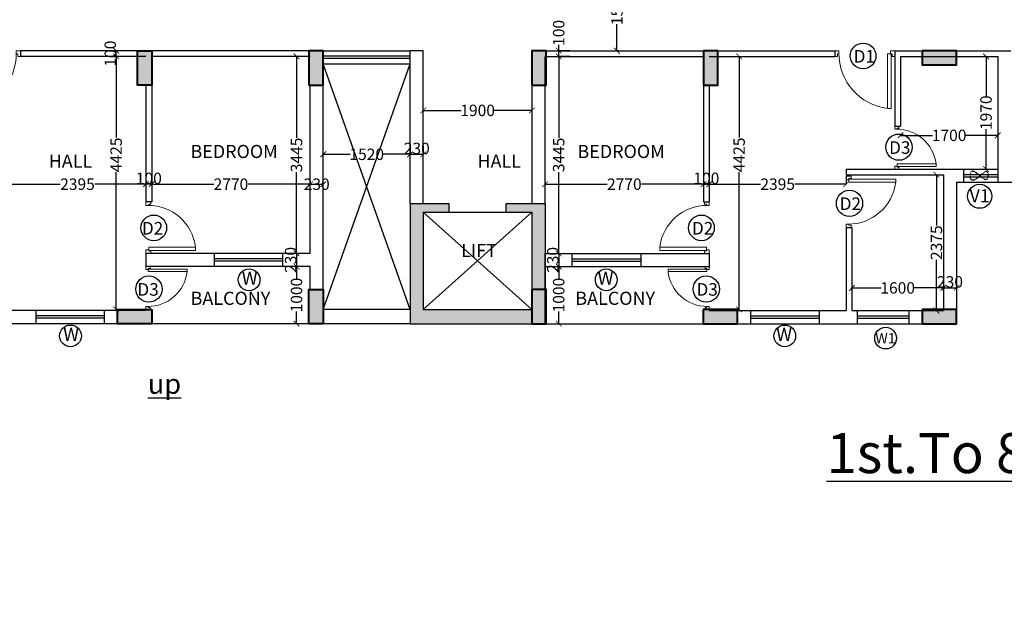
# Model space of a CAD drawing. Units: millimetres. Extents: x 321014 to 13971002, y 2584282 to 3020665.
# Drawn here: x 644898 to 662117, y 2884061 to 2894566 of the extents above; entities that cross this region are included whole.
import ezdxf
from ezdxf.lldxf.tags import DXFTag

# ---------------------------------------------------------------- set-up
doc = ezdxf.new("R2010")
doc.units = ezdxf.units.MM
doc.header["$MEASUREMENT"] = 0
doc.header["$PDMODE"] = 35
doc.header["$PDSIZE"] = -1
doc.linetypes.add('HIDDEN2', pattern=[0.1875, 0.125, -0.0625])
for name, color, linetype, lineweight in [('COLUMN', 6, 'Continuous', 40), ('DOORS', 8, 'Continuous', 13), ('Text', 7, 'Continuous', 0), ('WALL', 4, 'Continuous', 30)]:
    doc.layers.add(name, color=color, linetype=linetype, lineweight=lineweight)
doc.layers.add('Legend Text', color=1, linetype='Continuous')
doc.styles.add('ARIAL', font='Arial')
doc.styles.get("Standard").update_dxf_attribs({"font": 'arial.ttf'})
tags = doc.linetypes.add('HIDDEN', pattern=[0.375, 0.25, -0.125]).pattern_tags.tags
tags[6:7] = [DXFTag(74, 4), DXFTag(75, 0), DXFTag(340, '0'), DXFTag(46, 1.0), DXFTag(50, 0.0), DXFTag(44, 0.0), DXFTag(45, 0.0)]
tags[4:5] = [DXFTag(74, 4), DXFTag(75, 0), DXFTag(340, '0'), DXFTag(46, 1.0), DXFTag(50, 0.0), DXFTag(44, 0.0), DXFTag(45, 0.0)]
doc.dimstyles.get("Standard").update_dxf_attribs({"dimtxt": 200, "dimasz": 100, "dimexe": 0.18, "dimexo": 0.0625, "dimgap": 0.09, "dimtad": 0, "dimdec": 0, "dimzin": 0, "dimdsep": 46, "dimtxsty": 'Standard', "dimblk": 'ARCHTICK', "dimcen": 0.09, "dimclrd": 256, "dimclre": 256, "dimclrt": 256, "dimadec": 0, "dimazin": 0, "dimtfac": 1, "dimtdec": 0, "dimtofl": 0, "dimtmove": 0, "dimatfit": 3, "dimfxl": 1, "dimtolj": 1, "dimtzin": 0, "dimarcsym": 0})

# ---------------------------------------------------------------- blocks, each defined once
blk = doc.blocks.new('A$C2E8C6490')
at = {"linetype": 'Continuous'}
h = blk.add_hatch(color=8, dxfattribs=at)
h.dxf.hatch_style = 1
h.paths.add_polyline_path([(0, 0.6), (0.25, 0.6), (0.25, 0), (0, 0)])
at = {"layer": 'COLUMN', "color": 3, "linetype": 'Continuous'}
blk.add_lwpolyline([(0, 0.6), (0.25, 0.6), (0.25, 0), (0, 0)], close=True, dxfattribs=at)
blk = doc.blocks.new('D12')
at = {"layer": 'DOORS', "ltscale": 0.5}
for p, q in [((-1.94, -31.72), (-34.62, -31.72)), ((-34.62, -33.89), (-1.94, -33.89)), ((-1.94, -31.72), (-1.94, -33.89))]:
    blk.add_line(p, q, dxfattribs=at)
at = {"layer": 'DOORS'}
blk.add_line((-34.62, -31.73), (-34.62, -33.89), dxfattribs=at)
for points in [[(0, 0), (-3.43, 0), (-3.43, -1.68), (-1.94, -1.68), (-1.94, -2.5), (0, -2.5), (0, -2.5), (0, 0)], [(0, -36), (-3.43, -36), (-3.43, -34.32), (-1.94, -34.32), (-1.94, -33.5), (0, -33.5), (0, -33.5), (0, -36)]]:
    blk.add_lwpolyline(points, dxfattribs=at)
at = {"layer": 'DOORS', "ltscale": 0.5}
blk.add_arc((-1.62, -35.73), 33.24, 89.56454, 173.07328, dxfattribs=at)
blk = doc.blocks.new('_ArchTick')
at = {"color": 0, "linetype": 'ByBlock', "const_width": 0.15}
blk.add_lwpolyline([(-0.5, -0.5), (0.5, 0.5)], dxfattribs=at)
blk = doc.blocks.new('*D409')
at = {"lineweight": -2, "transparency": 16777216}
for p, q in [((647207, 2891858), (647207, 2891689)), ((647207, 2891689), (648292, 2891689)), ((649977, 2891689), (648892, 2891689)), ((649977, 2891715), (649977, 2891689))]:
    blk.add_line(p, q, dxfattribs=at)
at = {"layer": 'Defpoints', "color": 0, "transparency": 16777216}
for p in [(647207, 2891858, 0), (647207, 2891689), (649977, 2891715, 0)]:
    blk.add_point(p, dxfattribs=at)
at = {"lineweight": -2, "transparency": 16777216, "xscale": 100, "yscale": 100, "zscale": 100, "rotation": 180}
blk.add_blockref('_ArchTick', (647207, 2891689), dxfattribs=at)
at = {"lineweight": -2, "transparency": 16777216, "xscale": 100, "yscale": 100, "zscale": 100}
blk.add_blockref('_ArchTick', (649977, 2891689), dxfattribs=at)
at = {"transparency": 16777216, "insert": (648592, 2891689), "char_height": 200, "attachment_point": 5}
blk.add_mtext('\\A1;2770', dxfattribs=at)
blk = doc.blocks.new('*D410')
at = {"lineweight": -2, "transparency": 16777216}
for p, q in [((649977, 2891689), (649977, 2891689)), ((649977, 2891689), (650207, 2891689)), ((650207, 2891689), (650207, 2891689))]:
    blk.add_line(p, q, dxfattribs=at)
at = {"layer": 'Defpoints', "color": 0, "transparency": 16777216}
for p in [(649977, 2891689), (650207, 2891689, 0), (650207, 2891689)]:
    blk.add_point(p, dxfattribs=at)
at = {"lineweight": -2, "transparency": 16777216, "xscale": 100, "yscale": 100, "zscale": 100, "rotation": 180}
blk.add_blockref('_ArchTick', (649977, 2891689), dxfattribs=at)
at = {"lineweight": -2, "transparency": 16777216, "xscale": 100, "yscale": 100, "zscale": 100}
blk.add_blockref('_ArchTick', (650207, 2891689), dxfattribs=at)
at = {"transparency": 16777216, "insert": (650092, 2891689), "char_height": 200, "attachment_point": 5}
blk.add_mtext('\\A1;230', dxfattribs=at)
blk = doc.blocks.new('*D411')
at = {"lineweight": -2, "transparency": 16777216}
for p, q in [((649739, 2893924), (649739, 2893924)), ((649739, 2893924), (649739, 2892501)), ((649739, 2890479), (649739, 2891902)), ((649739, 2890479), (649739, 2890479))]:
    blk.add_line(p, q, dxfattribs=at)
at = {"layer": 'Defpoints', "color": 0, "transparency": 16777216}
for p in [(649739, 2893924, 0), (649739, 2893924), (649739, 2890479)]:
    blk.add_point(p, dxfattribs=at)
at = {"lineweight": -2, "transparency": 16777216, "xscale": 100, "yscale": 100, "zscale": 100}
for p, rotation in [((649739, 2893924), 90), ((649739, 2890479), 270)]:
    blk.add_blockref('_ArchTick', p, dxfattribs=dict(at, rotation=rotation))
at = {"transparency": 16777216, "insert": (649739, 2892201), "char_height": 200, "attachment_point": 5, "rotation": 90}
blk.add_mtext('\\A1;3445', dxfattribs=at)
blk = doc.blocks.new('*D412')
at = {"lineweight": -2, "transparency": 16777216}
for p, q in [((649740, 2890479), (649740, 2890479)), ((649740, 2890479), (649740, 2890249)), ((649740, 2890249), (649740, 2890249))]:
    blk.add_line(p, q, dxfattribs=at)
at = {"layer": 'Defpoints', "color": 0, "transparency": 16777216}
for p in [(649740, 2890479), (649740, 2890249), (649740, 2890249)]:
    blk.add_point(p, dxfattribs=at)
at = {"lineweight": -2, "transparency": 16777216, "xscale": 100, "yscale": 100, "zscale": 100}
for p, rotation in [((649740, 2890479), 90), ((649740, 2890249), 270)]:
    blk.add_blockref('_ArchTick', p, dxfattribs=dict(at, rotation=rotation))
at = {"transparency": 16777216, "insert": (649637, 2890364), "char_height": 200, "attachment_point": 5, "rotation": 90}
blk.add_mtext('\\A1;230', dxfattribs=at)
blk = doc.blocks.new('*D413')
at = {"lineweight": -2, "transparency": 16777216}
for p, q in [((649739, 2890249), (649739, 2890249)), ((649739, 2890249), (649739, 2890038)), ((649739, 2889249), (649739, 2889460)), ((649739, 2889249), (649739, 2889249))]:
    blk.add_line(p, q, dxfattribs=at)
at = {"layer": 'Defpoints', "color": 0, "transparency": 16777216}
for p in [(649739, 2890249), (649739, 2889249), (649739, 2889249)]:
    blk.add_point(p, dxfattribs=at)
at = {"lineweight": -2, "transparency": 16777216, "xscale": 100, "yscale": 100, "zscale": 100}
for p, rotation in [((649739, 2890249), 90), ((649739, 2889249), 270)]:
    blk.add_blockref('_ArchTick', p, dxfattribs=dict(at, rotation=rotation))
at = {"transparency": 16777216, "insert": (649739, 2889749), "char_height": 200, "attachment_point": 5, "rotation": 90}
blk.add_mtext('\\A1;1000', dxfattribs=at)
blk = doc.blocks.new('*D414')
at = {"lineweight": -2, "transparency": 16777216}
for p, q in [((647107, 2891773), (647107, 2891689)), ((647207, 2891773), (647207, 2891689)), ((647207, 2891689), (647107, 2891689))]:
    blk.add_line(p, q, dxfattribs=at)
at = {"layer": 'Defpoints', "color": 0, "transparency": 16777216}
for p in [(647107, 2891773, 0), (647207, 2891773), (647107, 2891689)]:
    blk.add_point(p, dxfattribs=at)
at = {"lineweight": -2, "transparency": 16777216, "xscale": 100, "yscale": 100, "zscale": 100, "rotation": 180}
blk.add_blockref('_ArchTick', (647107, 2891689), dxfattribs=at)
at = {"lineweight": -2, "transparency": 16777216, "xscale": 100, "yscale": 100, "zscale": 100}
blk.add_blockref('_ArchTick', (647207, 2891689), dxfattribs=at)
at = {"transparency": 16777216, "insert": (647157, 2891791), "char_height": 200, "attachment_point": 5}
blk.add_mtext('\\A1;100', dxfattribs=at)
blk = doc.blocks.new('*D415')
at = {"lineweight": -2, "transparency": 16777216}
for p, q in [((644712, 2891823), (644712, 2891689)), ((647107, 2891800), (647107, 2891689)), ((644712, 2891689), (645608, 2891689)), ((647107, 2891689), (646211, 2891689))]:
    blk.add_line(p, q, dxfattribs=at)
at = {"layer": 'Defpoints', "color": 0, "transparency": 16777216}
for p in [(644712, 2891823, 0), (647107, 2891800, 0), (644712, 2891689)]:
    blk.add_point(p, dxfattribs=at)
at = {"lineweight": -2, "transparency": 16777216, "xscale": 100, "yscale": 100, "zscale": 100, "rotation": 180}
blk.add_blockref('_ArchTick', (644712, 2891689), dxfattribs=at)
at = {"lineweight": -2, "transparency": 16777216, "xscale": 100, "yscale": 100, "zscale": 100}
blk.add_blockref('_ArchTick', (647107, 2891689), dxfattribs=at)
at = {"transparency": 16777216, "insert": (645909, 2891689), "char_height": 200, "attachment_point": 5}
blk.add_mtext('\\A1;2395', dxfattribs=at)
blk = doc.blocks.new('*D416')
at = {"lineweight": -2, "transparency": 16777216}
for p, q in [((646607, 2893924), (646584, 2893924)), ((646584, 2893924), (646584, 2892505)), ((646584, 2889499), (646584, 2891898)), ((646607, 2889499), (646584, 2889499))]:
    blk.add_line(p, q, dxfattribs=at)
at = {"layer": 'Defpoints', "color": 0, "transparency": 16777216}
for p in [(646584, 2893924), (646607, 2893924, 0), (646607, 2889499, 0)]:
    blk.add_point(p, dxfattribs=at)
at = {"lineweight": -2, "transparency": 16777216, "xscale": 100, "yscale": 100, "zscale": 100}
for p, rotation in [((646584, 2893924), 90), ((646584, 2889499), 270)]:
    blk.add_blockref('_ArchTick', p, dxfattribs=dict(at, rotation=rotation))
at = {"transparency": 16777216, "insert": (646584, 2892202), "char_height": 200, "attachment_point": 5, "rotation": 90}
blk.add_mtext('\\A1;4425', dxfattribs=at)
blk = doc.blocks.new('*D423')
at = {"lineweight": -2, "transparency": 16777216}
for p, q in [((646471, 2894024), (646584, 2894024)), ((646584, 2893924), (646584, 2894024)), ((646471, 2893924), (646584, 2893924))]:
    blk.add_line(p, q, dxfattribs=at)
at = {"layer": 'Defpoints', "color": 0, "transparency": 16777216}
for p in [(646471, 2894024, 0), (646584, 2894024), (646471, 2893924, 0)]:
    blk.add_point(p, dxfattribs=at)
at = {"lineweight": -2, "transparency": 16777216, "xscale": 100, "yscale": 100, "zscale": 100}
for p, rotation in [((646584, 2894024), 90), ((646584, 2893924), 270)]:
    blk.add_blockref('_ArchTick', p, dxfattribs=dict(at, rotation=rotation))
at = {"transparency": 16777216, "insert": (646482, 2893974), "char_height": 200, "attachment_point": 5, "rotation": 90}
blk.add_mtext('\\A1;100', dxfattribs=at)
blk = doc.blocks.new('*D582')
at = {"lineweight": -2, "transparency": 16777216}
for p, q in [((650207, 2892212), (650207, 2892212)), ((650207, 2892212), (650678, 2892212)), ((651727, 2892212), (651256, 2892212)), ((651727, 2892212), (651727, 2892212))]:
    blk.add_line(p, q, dxfattribs=at)
at = {"layer": 'Defpoints', "color": 0, "transparency": 16777216}
for p in [(650207, 2892212, 0), (651727, 2892212, 0), (651727, 2892212)]:
    blk.add_point(p, dxfattribs=at)
at = {"lineweight": -2, "transparency": 16777216, "xscale": 100, "yscale": 100, "zscale": 100, "rotation": 180}
blk.add_blockref('_ArchTick', (650207, 2892212), dxfattribs=at)
at = {"lineweight": -2, "transparency": 16777216, "xscale": 100, "yscale": 100, "zscale": 100}
blk.add_blockref('_ArchTick', (651727, 2892212), dxfattribs=at)
at = {"transparency": 16777216, "insert": (650967, 2892212), "char_height": 200, "attachment_point": 5}
blk.add_mtext('\\A1;1520', dxfattribs=at)
blk = doc.blocks.new('*D583')
at = {"lineweight": -2, "transparency": 16777216}
for p, q in [((651727, 2892360), (651727, 2892212)), ((651957, 2892360), (651957, 2892212)), ((651727, 2892212), (651957, 2892212))]:
    blk.add_line(p, q, dxfattribs=at)
at = {"layer": 'Defpoints', "color": 0, "transparency": 16777216}
for p in [(651727, 2892360, 0), (651957, 2892360, 0), (651957, 2892212)]:
    blk.add_point(p, dxfattribs=at)
at = {"lineweight": -2, "transparency": 16777216, "xscale": 100, "yscale": 100, "zscale": 100, "rotation": 180}
blk.add_blockref('_ArchTick', (651727, 2892212), dxfattribs=at)
at = {"lineweight": -2, "transparency": 16777216, "xscale": 100, "yscale": 100, "zscale": 100}
blk.add_blockref('_ArchTick', (651957, 2892212), dxfattribs=at)
at = {"transparency": 16777216, "insert": (651842, 2892314), "char_height": 200, "attachment_point": 5}
blk.add_mtext('\\A1;230', dxfattribs=at)
blk = doc.blocks.new('*D584')
at = {"lineweight": -2, "transparency": 16777216}
for p, q in [((651957, 2892980), (651957, 2892980)), ((651957, 2892980), (652618, 2892980)), ((653857, 2892980), (653196, 2892980)), ((653857, 2892980), (653857, 2892980))]:
    blk.add_line(p, q, dxfattribs=at)
at = {"layer": 'Defpoints', "color": 0, "transparency": 16777216}
for p in [(651957, 2892980, 0), (653857, 2892980, 0), (653857, 2892980)]:
    blk.add_point(p, dxfattribs=at)
at = {"lineweight": -2, "transparency": 16777216, "xscale": 100, "yscale": 100, "zscale": 100, "rotation": 180}
blk.add_blockref('_ArchTick', (651957, 2892980), dxfattribs=at)
at = {"lineweight": -2, "transparency": 16777216, "xscale": 100, "yscale": 100, "zscale": 100}
blk.add_blockref('_ArchTick', (653857, 2892980), dxfattribs=at)
at = {"transparency": 16777216, "insert": (652907, 2892980), "char_height": 200, "attachment_point": 5}
blk.add_mtext('\\A1;1900', dxfattribs=at)
blk = doc.blocks.new('*D439')
at = {"lineweight": -2, "transparency": 16777216}
for p, q in [((656857, 2891858), (656857, 2891689)), ((654087, 2891715), (654087, 2891689)), ((654087, 2891689), (655172, 2891689)), ((656857, 2891689), (655772, 2891689))]:
    blk.add_line(p, q, dxfattribs=at)
at = {"layer": 'Defpoints', "color": 0, "transparency": 16777216}
for p in [(656857, 2891858, 0), (654087, 2891715, 0), (656857, 2891689)]:
    blk.add_point(p, dxfattribs=at)
at = {"lineweight": -2, "transparency": 16777216, "xscale": 100, "yscale": 100, "zscale": 100, "rotation": 180}
blk.add_blockref('_ArchTick', (654087, 2891689), dxfattribs=at)
at = {"lineweight": -2, "transparency": 16777216, "xscale": 100, "yscale": 100, "zscale": 100}
blk.add_blockref('_ArchTick', (656857, 2891689), dxfattribs=at)
at = {"transparency": 16777216, "insert": (655472, 2891689), "char_height": 200, "attachment_point": 5}
blk.add_mtext('\\A1;2770', dxfattribs=at)
blk = doc.blocks.new('*D454')
at = {"lineweight": -2, "transparency": 16777216}
for p, q in [((654324, 2893924), (654324, 2893924)), ((654324, 2893924), (654324, 2892501)), ((654324, 2890479), (654324, 2891902)), ((654324, 2890479), (654324, 2890479))]:
    blk.add_line(p, q, dxfattribs=at)
at = {"layer": 'Defpoints', "color": 0, "transparency": 16777216}
for p in [(654324, 2893924, 0), (654324, 2893924), (654324, 2890479)]:
    blk.add_point(p, dxfattribs=at)
at = {"lineweight": -2, "transparency": 16777216, "xscale": 100, "yscale": 100, "zscale": 100}
for p, rotation in [((654324, 2893924), 90), ((654324, 2890479), 270)]:
    blk.add_blockref('_ArchTick', p, dxfattribs=dict(at, rotation=rotation))
at = {"transparency": 16777216, "insert": (654324, 2892201), "char_height": 200, "attachment_point": 5, "rotation": 90}
blk.add_mtext('\\A1;3445', dxfattribs=at)
blk = doc.blocks.new('*D455')
at = {"lineweight": -2, "transparency": 16777216}
for p, q in [((654324, 2894024), (654324, 2894124)), ((654519, 2894024), (654324, 2894024)), ((654324, 2893924), (654324, 2894024)), ((654519, 2893924), (654324, 2893924))]:
    blk.add_line(p, q, dxfattribs=at)
at = {"layer": 'Defpoints', "color": 0, "transparency": 16777216}
for p in [(654324, 2894024), (654519, 2894024, 0), (654519, 2893924, 0)]:
    blk.add_point(p, dxfattribs=at)
at = {"lineweight": -2, "transparency": 16777216, "xscale": 100, "yscale": 100, "zscale": 100}
for p, rotation in [((654324, 2894024), 90), ((654324, 2893924), 270)]:
    blk.add_blockref('_ArchTick', p, dxfattribs=dict(at, rotation=rotation))
at = {"transparency": 16777216, "insert": (654324, 2894335), "char_height": 200, "attachment_point": 5, "rotation": 90}
blk.add_mtext('\\A1;100', dxfattribs=at)
blk = doc.blocks.new('*D456')
at = {"lineweight": -2, "transparency": 16777216}
for p, q in [((654324, 2890479), (654324, 2890479)), ((654324, 2890479), (654324, 2890249)), ((654324, 2890249), (654324, 2890249))]:
    blk.add_line(p, q, dxfattribs=at)
at = {"layer": 'Defpoints', "color": 0, "transparency": 16777216}
for p in [(654324, 2890479), (654324, 2890249), (654324, 2890249)]:
    blk.add_point(p, dxfattribs=at)
at = {"lineweight": -2, "transparency": 16777216, "xscale": 100, "yscale": 100, "zscale": 100}
for p, rotation in [((654324, 2890479), 90), ((654324, 2890249), 270)]:
    blk.add_blockref('_ArchTick', p, dxfattribs=dict(at, rotation=rotation))
at = {"transparency": 16777216, "insert": (654222, 2890364), "char_height": 200, "attachment_point": 5, "rotation": 90}
blk.add_mtext('\\A1;230', dxfattribs=at)
blk = doc.blocks.new('*D457')
at = {"lineweight": -2, "transparency": 16777216}
for p, q in [((654324, 2890249), (654324, 2890249)), ((654324, 2890249), (654324, 2890038)), ((654324, 2889249), (654324, 2889460)), ((654324, 2889249), (654324, 2889249))]:
    blk.add_line(p, q, dxfattribs=at)
at = {"layer": 'Defpoints', "color": 0, "transparency": 16777216}
for p in [(654324, 2890249), (654324, 2889249), (654324, 2889249)]:
    blk.add_point(p, dxfattribs=at)
at = {"lineweight": -2, "transparency": 16777216, "xscale": 100, "yscale": 100, "zscale": 100}
for p, rotation in [((654324, 2890249), 90), ((654324, 2889249), 270)]:
    blk.add_blockref('_ArchTick', p, dxfattribs=dict(at, rotation=rotation))
at = {"transparency": 16777216, "insert": (654324, 2889749), "char_height": 200, "attachment_point": 5, "rotation": 90}
blk.add_mtext('\\A1;1000', dxfattribs=at)
blk = doc.blocks.new('*D458')
at = {"lineweight": -2, "transparency": 16777216}
for p, q in [((656857, 2891773), (656857, 2891689)), ((656957, 2891773), (656957, 2891689)), ((656857, 2891689), (656957, 2891689))]:
    blk.add_line(p, q, dxfattribs=at)
at = {"layer": 'Defpoints', "color": 0, "transparency": 16777216}
for p in [(656857, 2891773), (656957, 2891773, 0), (656957, 2891689)]:
    blk.add_point(p, dxfattribs=at)
at = {"lineweight": -2, "transparency": 16777216, "xscale": 100, "yscale": 100, "zscale": 100, "rotation": 180}
blk.add_blockref('_ArchTick', (656857, 2891689), dxfattribs=at)
at = {"lineweight": -2, "transparency": 16777216, "xscale": 100, "yscale": 100, "zscale": 100}
blk.add_blockref('_ArchTick', (656957, 2891689), dxfattribs=at)
at = {"transparency": 16777216, "insert": (656907, 2891791), "char_height": 200, "attachment_point": 5}
blk.add_mtext('\\A1;100', dxfattribs=at)
blk = doc.blocks.new('*D459')
at = {"lineweight": -2, "transparency": 16777216}
for p, q in [((656957, 2891800), (656957, 2891689)), ((659352, 2891823), (659352, 2891689)), ((656957, 2891689), (657853, 2891689)), ((659352, 2891689), (658456, 2891689))]:
    blk.add_line(p, q, dxfattribs=at)
at = {"layer": 'Defpoints', "color": 0, "transparency": 16777216}
for p in [(656957, 2891800, 0), (659352, 2891823, 0), (659352, 2891689)]:
    blk.add_point(p, dxfattribs=at)
at = {"lineweight": -2, "transparency": 16777216, "xscale": 100, "yscale": 100, "zscale": 100, "rotation": 180}
blk.add_blockref('_ArchTick', (656957, 2891689), dxfattribs=at)
at = {"lineweight": -2, "transparency": 16777216, "xscale": 100, "yscale": 100, "zscale": 100}
blk.add_blockref('_ArchTick', (659352, 2891689), dxfattribs=at)
at = {"transparency": 16777216, "insert": (658154, 2891689), "char_height": 200, "attachment_point": 5}
blk.add_mtext('\\A1;2395', dxfattribs=at)
blk = doc.blocks.new('*D460')
at = {"lineweight": -2, "transparency": 16777216}
for p, q in [((659452, 2889837), (659452, 2889875)), ((659452, 2889875), (659963, 2889875)), ((661052, 2889875), (660541, 2889875)), ((661052, 2889837), (661052, 2889875))]:
    blk.add_line(p, q, dxfattribs=at)
at = {"layer": 'Defpoints', "color": 0, "transparency": 16777216}
for p in [(659452, 2889837, 0), (661052, 2889875), (661052, 2889837, 0)]:
    blk.add_point(p, dxfattribs=at)
at = {"lineweight": -2, "transparency": 16777216, "xscale": 100, "yscale": 100, "zscale": 100, "rotation": 180}
blk.add_blockref('_ArchTick', (659452, 2889875), dxfattribs=at)
at = {"lineweight": -2, "transparency": 16777216, "xscale": 100, "yscale": 100, "zscale": 100}
blk.add_blockref('_ArchTick', (661052, 2889875), dxfattribs=at)
at = {"transparency": 16777216, "insert": (660252, 2889875), "char_height": 200, "attachment_point": 5}
blk.add_mtext('\\A1;1600', dxfattribs=at)
blk = doc.blocks.new('*D461')
at = {"lineweight": -2, "transparency": 16777216}
for p, q in [((661052, 2890111), (661052, 2889878)), ((661282, 2890111), (661282, 2889878)), ((661052, 2889878), (661282, 2889878))]:
    blk.add_line(p, q, dxfattribs=at)
at = {"layer": 'Defpoints', "color": 0, "transparency": 16777216}
for p in [(661052, 2890111, 0), (661282, 2890111, 0), (661282, 2889878)]:
    blk.add_point(p, dxfattribs=at)
at = {"lineweight": -2, "transparency": 16777216, "xscale": 100, "yscale": 100, "zscale": 100, "rotation": 180}
blk.add_blockref('_ArchTick', (661052, 2889878), dxfattribs=at)
at = {"lineweight": -2, "transparency": 16777216, "xscale": 100, "yscale": 100, "zscale": 100}
blk.add_blockref('_ArchTick', (661282, 2889878), dxfattribs=at)
at = {"transparency": 16777216, "insert": (661167, 2889980), "char_height": 200, "attachment_point": 5}
blk.add_mtext('\\A1;230', dxfattribs=at)
blk = doc.blocks.new('*D462')
at = {"lineweight": -2, "transparency": 16777216}
for p, q in [((660642, 2891854), (660930, 2891854)), ((660930, 2891854), (660930, 2890967)), ((660930, 2889479), (660930, 2890365)), ((660642, 2889479), (660930, 2889479))]:
    blk.add_line(p, q, dxfattribs=at)
at = {"layer": 'Defpoints', "color": 0, "transparency": 16777216}
for p in [(660642, 2891854, 0), (660930, 2891854), (660642, 2889479, 0)]:
    blk.add_point(p, dxfattribs=at)
at = {"lineweight": -2, "transparency": 16777216, "xscale": 100, "yscale": 100, "zscale": 100}
for p, rotation in [((660930, 2891854), 90), ((660930, 2889479), 270)]:
    blk.add_blockref('_ArchTick', p, dxfattribs=dict(at, rotation=rotation))
at = {"transparency": 16777216, "insert": (660930, 2890666), "char_height": 200, "attachment_point": 5, "rotation": 90}
blk.add_mtext('\\A1;2375', dxfattribs=at)
blk = doc.blocks.new('*D463')
at = {"lineweight": -2, "transparency": 16777216}
for p, q in [((657457, 2893924), (657480, 2893924)), ((657479, 2893924), (657479, 2892505)), ((657479, 2889499), (657479, 2891898)), ((657457, 2889499), (657480, 2889499))]:
    blk.add_line(p, q, dxfattribs=at)
at = {"layer": 'Defpoints', "color": 0, "transparency": 16777216}
for p in [(657457, 2893924, 0), (657479, 2893924), (657457, 2889499, 0)]:
    blk.add_point(p, dxfattribs=at)
at = {"lineweight": -2, "transparency": 16777216, "xscale": 100, "yscale": 100, "zscale": 100}
for p, rotation in [((657479, 2893924), 90), ((657479, 2889499), 270)]:
    blk.add_blockref('_ArchTick', p, dxfattribs=dict(at, rotation=rotation))
at = {"transparency": 16777216, "insert": (657479, 2892202), "char_height": 200, "attachment_point": 5, "rotation": 90}
blk.add_mtext('\\A1;4425', dxfattribs=at)
blk = doc.blocks.new('*D590')
at = {"lineweight": -2, "transparency": 16777216}
for p, q in [((655377, 2895524), (655343, 2895524)), ((655343, 2895524), (655343, 2895063)), ((655343, 2894024), (655343, 2894485)), ((655377, 2894024), (655343, 2894024))]:
    blk.add_line(p, q, dxfattribs=at)
at = {"layer": 'Defpoints', "color": 0, "transparency": 16777216}
for p in [(655377, 2895524, 0), (655343, 2894024), (655377, 2894024, 0)]:
    blk.add_point(p, dxfattribs=at)
at = {"lineweight": -2, "transparency": 16777216, "xscale": 100, "yscale": 100, "zscale": 100}
for p, rotation in [((655343, 2895524), 90), ((655343, 2894024), 270)]:
    blk.add_blockref('_ArchTick', p, dxfattribs=dict(at, rotation=rotation))
at = {"transparency": 16777216, "insert": (655343, 2894774), "char_height": 200, "attachment_point": 5, "rotation": 90}
blk.add_mtext('\\A1;1500', dxfattribs=at)
blk = doc.blocks.new('*D464')
at = {"lineweight": -2, "transparency": 16777216}
for p, q in [((660302, 2892564), (660302, 2892543)), ((660302, 2892543), (660863, 2892543)), ((662002, 2892543), (661441, 2892543)), ((662002, 2892564), (662002, 2892543))]:
    blk.add_line(p, q, dxfattribs=at)
at = {"layer": 'Defpoints', "color": 0, "transparency": 16777216}
for p in [(660302, 2892564, 0), (662002, 2892564, 0), (662002, 2892543)]:
    blk.add_point(p, dxfattribs=at)
at = {"lineweight": -2, "transparency": 16777216, "xscale": 100, "yscale": 100, "zscale": 100, "rotation": 180}
blk.add_blockref('_ArchTick', (660302, 2892543), dxfattribs=at)
at = {"lineweight": -2, "transparency": 16777216, "xscale": 100, "yscale": 100, "zscale": 100}
blk.add_blockref('_ArchTick', (662002, 2892543), dxfattribs=at)
at = {"transparency": 16777216, "insert": (661152, 2892543), "char_height": 200, "attachment_point": 5}
blk.add_mtext('\\A1;1700', dxfattribs=at)
blk = doc.blocks.new('*D465')
at = {"lineweight": -2, "transparency": 16777216}
for p, q in [((661645, 2893924), (661798, 2893924)), ((661797, 2893924), (661797, 2893228)), ((661797, 2891954), (661797, 2892650)), ((661645, 2891954), (661798, 2891954))]:
    blk.add_line(p, q, dxfattribs=at)
at = {"layer": 'Defpoints', "color": 0, "transparency": 16777216}
for p in [(661645, 2893924, 0), (661645, 2891954, 0), (661797, 2891954)]:
    blk.add_point(p, dxfattribs=at)
at = {"lineweight": -2, "transparency": 16777216, "xscale": 100, "yscale": 100, "zscale": 100}
for p, rotation in [((661797, 2893924), 90), ((661797, 2891954), 270)]:
    blk.add_blockref('_ArchTick', p, dxfattribs=dict(at, rotation=rotation))
at = {"transparency": 16777216, "insert": (661797, 2892939), "char_height": 200, "attachment_point": 5, "rotation": 90}
blk.add_mtext('\\A1;1970', dxfattribs=at)

msp = doc.modelspace()

# ---------------------------------------------------------------- hatches: boundary and pattern name
h = msp.add_hatch(color=256)
h.dxf.hatch_style = 1
h.paths.add_polyline_path([(653857, 2889248.7), (651727, 2889248.7), (651727, 2891348.7), (652407, 2891348.7), (652407, 2891198.7), (651957, 2891198.7), (651957, 2889498.7), (653857, 2889498.7)])
h.paths.add_polyline_path([(654087, 2890478.7), (654087, 2889848.7), (653857, 2889848.7), (653857, 2891198.7), (653407, 2891198.7), (653407, 2891348.7), (654087, 2891348.7)])

# ---------------------------------------------------------------- linework, layer by layer
at = {"color": 1, "linetype": 'Continuous'}
for p, q in [((644912, 2894023.7, 0), (644912, 2893923.7, 0)), ((649957, 2894023.7, 0), (644912, 2894023.7, 0)), ((651957, 2894023.7, 0), (651727, 2894023.7, 0)), ((651727, 2891348.7, 0), (651727, 2894023.7, 0)), ((651957, 2891348.7, 0), (651957, 2894023.7, 0)), ((654107, 2894023.7, 0), (659152, 2894023.7, 0)), ((659152, 2894023.7, 0), (659152, 2893923.7, 0)), ((660202, 2894023.7, 0), (660202, 2892703.7, 0)), ((660202, 2894023.7, 0), (662232, 2894023.7, 0)), ((660589.5, 2894023.7, 0), (662232, 2894023.7, 0)), ((647107, 2893923.7, 0), (644912, 2893923.7, 0)), ((649977, 2893923.7, 0), (647207, 2893923.7, 0)), ((654087, 2891348.7, 0), (654087, 2893923.7, 0)), ((654107, 2893923.7, 0), (656857, 2893923.7, 0)), ((656957, 2893923.7, 0), (659152, 2893923.7, 0)), ((660302, 2893923.7, 0), (662002, 2893923.7, 0)), ((660302, 2893923.7, 0), (660302, 2892703.7, 0)), ((662002, 2893923.7, 0), (662002, 2891723.7, 0)), ((647107, 2893423.7, 0), (647107, 2891378.7, 0)), ((647207, 2893423.7, 0), (647207, 2891378.7, 0)), ((649977, 2890478.7, 0), (649977, 2893423.7, 0)), ((650207, 2889848.7, 0), (650207, 2893423.7, 0)), ((653857, 2893423.7, 0), (653857, 2891348.7, 0)), ((654087, 2891348.7, 0), (654087, 2893423.7, 0)), ((656857, 2893423.7, 0), (656857, 2891378.7, 0)), ((656957, 2893423.7, 0), (656957, 2891378.7, 0)), ((660202, 2892703.7, 0), (660302, 2892703.7, 0)), ((659352, 2891953.7, 0), (659352, 2891853.7, 0)), ((659352, 2891953.7, 0), (661402, 2891953.7, 0)), ((661402, 2891953.7, 0), (661402, 2891723.7, 0)), ((659352, 2891853.7, 0), (661052, 2891853.7, 0)), ((661052, 2891853.7, 0), (661052, 2889478.7, 0)), ((661282, 2891723.7, 0), (661282, 2889248.7, 0)), ((661282, 2891723.7, 0), (661402, 2891723.7, 0)), ((662002, 2891723.7, 0), (662532, 2891723.7, 0)), ((647207, 2891378.7, 0), (647107, 2891378.7, 0)), ((656857, 2891378.7, 0), (656957, 2891378.7, 0)), ((651727, 2891348.7, 0), (652407, 2891348.7, 0)), ((651727, 2891348.7, 0), (651727, 2889248.7, 0)), ((652407, 2891198.7, 0), (652407, 2891348.7, 0)), ((653407, 2891348.7, 0), (654087, 2891348.7, 0)), ((653407, 2891198.7, 0), (653407, 2891348.7, 0)), ((654087, 2891348.7, 0), (654087, 2890478.7, 0)), ((651957, 2891198.7, 0), (653857, 2891198.7, 0)), ((651957, 2891198.7, 0), (652407, 2891198.7, 0)), ((651957, 2891198.7, 0), (651957, 2889498.7, 0)), ((653407, 2891198.7, 0), (653857, 2891198.7, 0)), ((653857, 2891198.7, 0), (653857, 2889848.7, 0)), ((659352, 2890928.7, 0), (659352, 2889478.7, 0)), ((659352, 2890928.7, 0), (659452, 2890928.7, 0)), ((659452, 2890928.7, 0), (659452, 2889478.7, 0)), ((647107, 2890478.7, 0), (647107, 2890248.7, 0)), ((648302, 2890478.7, 0), (647107, 2890478.7, 0)), ((648302, 2890478.7, 0), (648302, 2890248.7, 0)), ((649977, 2890478.7, 0), (649502, 2890478.7, 0)), ((649502, 2890248.7, 0), (649502, 2890478.7, 0)), ((654087, 2890478.7, 0), (654087, 2889848.7, 0)), ((654087, 2890478.7, 0), (654562, 2890478.7, 0)), ((654087, 2889248.7, 0), (654087, 2890478.7, 0)), ((654087, 2889848.7, 0), (654087, 2890478.7, 0)), ((654562, 2890248.7, 0), (654562, 2890478.7, 0)), ((655762, 2890478.7, 0), (656957, 2890478.7, 0)), ((655762, 2890478.7, 0), (655762, 2890248.7, 0)), ((656957, 2890478.7, 0), (656957, 2890248.7, 0)), ((648302, 2890248.7, 0), (647107, 2890248.7, 0)), ((649977, 2890248.7, 0), (649502, 2890248.7, 0)), ((649977, 2889848.7, 0), (649977, 2890248.7, 0)), ((654087, 2890248.7, 0), (654562, 2890248.7, 0)), ((655762, 2890248.7, 0), (656957, 2890248.7, 0)), ((645182.3, 2889478.7, 0), (644712, 2889478.7, 0)), ((645182.3, 2889478.7, 0), (645182.3, 2889248.7, 0)), ((647107, 2889478.7, 0), (646382.3, 2889478.7, 0)), ((646382.3, 2889248.7, 0), (646382.3, 2889478.7, 0)), ((651957, 2889498.7, 0), (653857, 2889498.7, 0)), ((656957, 2889478.7, 0), (657681.7, 2889478.7, 0)), ((657681.7, 2889248.7, 0), (657681.7, 2889478.7, 0)), ((658881.7, 2889478.7, 0), (659352, 2889478.7, 0)), ((658881.7, 2889478.7, 0), (658881.7, 2889248.7, 0)), ((659452, 2889478.7, 0), (659552, 2889478.7, 0)), ((659552, 2889248.7, 0), (659552, 2889478.7, 0)), ((660452, 2889478.7, 0), (661052, 2889478.7, 0)), ((660452, 2889248.7, 0), (660452, 2889478.7, 0)), ((645182.3, 2889248.7, 0), (644512, 2889248.7, 0)), ((646607, 2889248.7, 0), (646382.3, 2889248.7, 0)), ((651727, 2889248.7, 0), (654087, 2889248.7, 0)), ((657452, 2889248.7, 0), (657681.7, 2889248.7, 0)), ((658881.7, 2889248.7, 0), (659552, 2889248.7, 0)), ((660452, 2889248.7, 0), (661282, 2889248.7, 0))]:
    msp.add_line(p, q, dxfattribs=at)
at = {"color": 5, "linetype": 'Continuous'}
for p, q in [((650207, 2894023.7, 0), (651727, 2894023.7, 0)), ((651727, 2893927.7, 0), (650207, 2893927.7, 0)), ((651727, 2893887.3, 0), (650207, 2893887.3, 0)), ((650207, 2893793.7, 0), (651727, 2893793.7, 0)), ((661402, 2891953.7, 0), (662002, 2891953.7, 0)), ((661402, 2891860.1, 0), (662002, 2891860.1, 0)), ((661402, 2891819.7, 0), (662002, 2891819.7, 0)), ((661402, 2891723.7, 0), (662002, 2891723.7, 0)), ((651957, 2889498.7, 0), (653857, 2891198.7, 0)), ((651957, 2891198.7, 0), (653857, 2889498.7, 0)), ((652407, 2891198.7, 0), (653407, 2891198.7, 0)), ((649502, 2890478.7, 0), (648302, 2890478.7, 0)), ((649502, 2890385.1, 0), (648302, 2890385.1, 0)), ((649502, 2890344.7, 0), (648302, 2890344.7, 0)), ((654562, 2890478.7, 0), (655762, 2890478.7, 0)), ((654562, 2890385.1, 0), (655762, 2890385.1, 0)), ((654562, 2890344.7, 0), (655762, 2890344.7, 0)), ((649502, 2890248.7, 0), (648302, 2890248.7, 0)), ((654562, 2890248.7, 0), (655762, 2890248.7, 0)), ((646382.3, 2889478.7, 0), (645182.3, 2889478.7, 0)), ((657681.7, 2889478.7, 0), (658881.7, 2889478.7, 0)), ((659552, 2889478.7, 0), (660452, 2889478.7, 0)), ((646382.3, 2889385.1, 0), (645182.3, 2889385.1, 0)), ((646382.3, 2889344.7, 0), (645182.3, 2889344.7, 0)), ((657681.7, 2889385.1, 0), (658881.7, 2889385.1, 0)), ((657681.7, 2889344.7, 0), (658881.7, 2889344.7, 0)), ((659552, 2889385.1, 0), (660452, 2889385.1, 0)), ((659552, 2889344.7, 0), (660452, 2889344.7, 0)), ((646382.3, 2889248.7, 0), (645182.3, 2889248.7, 0)), ((649977, 2889248.7, 0), (647207, 2889248.7, 0)), ((654107, 2889248.7, 0), (656857, 2889248.7, 0)), ((657681.7, 2889248.7, 0), (658881.7, 2889248.7, 0)), ((659552, 2889248.7, 0), (660452, 2889248.7, 0))]:
    msp.add_line(p, q, dxfattribs=at)
at = {"color": 5, "linetype": 'HIDDEN', "ltscale": 1000}
for p, q in [((651727, 2889498.7, 0), (650207, 2893793.7, 0)), ((650207, 2889498.7, 0), (651727, 2893793.7, 0)), ((651727, 2889498.7, 0), (650207, 2889498.7, 0)), ((651727, 2889248.7, 0), (650207, 2889248.7, 0))]:
    msp.add_line(p, q, dxfattribs=at)
for centre, radius in [((659647.5, 2893932, 0), 224.5), ((660273.8, 2892336.1), 229.8), ((659409.3, 2891353.6), 229.8), ((661686.1, 2891476.8), 210.1), ((647243.3, 2890924.7, 0), 224.5), ((656820.7, 2890924.7, 0), 224.5), ((648908.8, 2890016.8), 190.2), ((655155.2, 2890016.8), 190.2), ((647158.7, 2889854.6), 229.8), ((656905.3, 2889854.6), 229.8), ((645786.3, 2889034.6, 0), 190.2), ((658277.7, 2889034.6, 0), 190.2), ((660041.2, 2888996.7, 0), 190.2)]:
    msp.add_circle(centre, radius)
at = {"linetype": 'HIDDEN2', "ltscale": 0.5}
msp.add_spline([(661658.5, 2891865), (661544.1, 2891916.8), (661544.1, 2891765.2), (661825.6, 2891901.2), (661823.5, 2891786.6), (661658.5, 2891865)], degree=3, dxfattribs=at)

# ---------------------------------------------------------------- block references
at = {"color": 7, "extrusion": (1.68663e-12, -3.97548e-13, -1)}
for p, xscale, yscale, zscale, rotation in [((-644912, 2894023.7, 0), 29.16666666634326, 29.16666666634326, -29.16666666634326, 89.99999951014622), ((-647107, 2891378.7, 0), 25.00000000498647, 25.00000000498647, -25.00000000498647, 359.9999995101463)]:
    msp.add_blockref('D12', p, dxfattribs=dict(at, xscale=xscale, yscale=yscale, zscale=zscale, rotation=rotation))
at = {"linetype": 'Continuous', "xscale": 1000, "yscale": 1000, "zscale": 1000}
for p, rotation in [((647207, 2894023.7, 0), 180.0000000000011), ((650207, 2889848.7, 0), 180.0000000000011), ((646607, 2889498.7, 0), 270)]:
    msp.add_blockref('A$C2E8C6490', p, dxfattribs=dict(at, rotation=rotation))
at = {"linetype": 'Continuous', "extrusion": (1.68663e-12, -3.97548e-13, -1), "xscale": 1000, "yscale": 1000, "zscale": -1000, "rotation": 179.9999999999989}
msp.add_blockref('A$C2E8C6490', (-649957, 2894023.7, 0), dxfattribs=at)
at = {"linetype": 'Continuous', "extrusion": (-1.67792e-12, -3.97548e-13, -1), "xscale": 1000, "yscale": 1000, "zscale": -1000}
for p, rotation in [((-653857, 2894023.7, 0), 179.9999999999989), ((-656857, 2894023.7, 0), 179.9999999999989), ((-661282, 2894023.7, 0), 270), ((-653857, 2889848.7, 0), 179.9999999999989), ((-657452, 2889498.7, 0), 270), ((-661282, 2889498.7, 0), 270)]:
    msp.add_blockref('A$C2E8C6490', p, dxfattribs=dict(at, rotation=rotation))
at = {"color": 7}
for p, xscale, yscale, zscale, rotation in [((659152, 2894023.7, 0), 29.16666666634326, 29.16666666634326, 29.16666666634326, 89.99999951014833), ((659352, 2890928.4, 0), 25.00964320349275, 25.00964320349275, 25.00964320349275, 179.9999995101483), ((656957, 2891378.7, 0), 25.00000000498647, 25.00000000498647, 25.00000000498647, 359.9999995101484)]:
    msp.add_blockref('D12', p, dxfattribs=dict(at, xscale=xscale, yscale=yscale, zscale=zscale, rotation=rotation))
at = {"color": 7, "extrusion": (-1.67792e-12, -3.97548e-13, -1), "xscale": 20.83333332886537, "yscale": 20.83333332886537, "zscale": -20.83333332886537, "rotation": 359.9999995101463}
msp.add_blockref('D12', (-660202, 2892703.7, 0), dxfattribs=at)
at = {"color": 5, "xscale": 20.83333332886537, "yscale": 20.83333332886537, "zscale": 20.83333332886537, "rotation": 179.9999995101484}
msp.add_blockref('D12', (647107, 2889498.7, 0), dxfattribs=at)
at = {"color": 5, "extrusion": (-1.67792e-12, -3.97548e-13, -1), "xscale": 20.83333332886537, "yscale": 20.83333332886537, "zscale": -20.83333332886537, "rotation": 179.9999995101463}
msp.add_blockref('D12', (-656957, 2889498.7, 0), dxfattribs=at)

# ---------------------------------------------------------------- texts
at = {"color": 7, "char_height": 350, "width": 7642.326, "attachment_point": 1, "style": 'ARIAL'}
for insert in [(647137.3, 2888956.2, -10333.8), (552820.8, 2885180.2, -10333.8), (593116.2, 2885103.7, -10333.8)]:
    msp.add_mtext('\\pi2858.2;{\\LRamp up}', dxfattribs=dict(at, insert=insert))
at = {"layer": 'Legend Text', "color": 7, "attachment_point": 1, "style": 'ARIAL'}
for s, insert, char_height, width in [('\\pi524.36;{\\LWorking Plan}', (510733.9, 2900005, -31001.3), 2100, 18256.971), ('{\\L1st.To 8th. FLOOR PLAN}', (659006, 2887335.7, -10333.8), 700, 18421.65)]:
    msp.add_mtext(s, dxfattribs=dict(at, insert=insert, char_height=char_height, width=width))
at = {"layer": 'Text', "style": 'ARIAL'}
for p in [(647887.1, 2889578.2, -10333.8), (654615.2, 2889578.2, -10333.8)]:
    msp.add_text('BALCONY', height=230, dxfattribs=at).set_placement(p)
at = {"layer": 'Text', "char_height": 230, "width": 573.904, "style": 'ARIAL'}
for s, insert, attachment_point in [('BEDROOM ', (649411.3, 2892074.2), 9), ('BEDROOM ', (654652.7, 2892074.2), 7), ('HALL ', (646166.1, 2891903.8, -10333.8), 9), ('\\pi-96.329;HALL ', (675060.7, 2892208.1, -10333.8), 1), ('LIFT', (653243.2, 2890341.7), 9)]:
    msp.add_mtext(s, dxfattribs=dict(at, insert=insert, attachment_point=attachment_point))
at = {"layer": 'WALL', "lineweight": 25}
for s, insert, char_height, attachment_point in [('D1', (659482.3, 2893815.8, 0), 219.63, 7), ('D3', (660103.1, 2892219.9), 219.63, 7), ('V1', (661509, 2891371.7), 230, 7), ('D2', (659238.6, 2891237.4), 219.63, 7), ('D2', (647408.5, 2890808.5, 0), 219.63, 9), ('D2', (656655.5, 2890808.5, 0), 219.63, 7), ('W', (649058.1, 2889930.2), 230, 9), ('W', (655005.9, 2889930.2), 230, 7), ('D3', (647329.4, 2889738.4), 219.63, 9), ('D3', (656734.6, 2889738.4), 219.63, 7), ('W', (645935.6, 2888948, 0), 230, 9), ('W', (658128.4, 2888948, 0), 230, 7), ('W1', (659862.9, 2889083.3, 0), 180, 1)]:
    msp.add_mtext_dynamic_manual_height_columns(s, width=0.183, gutter_width=1, heights=[0], dxfattribs=dict(at, insert=insert, char_height=char_height, attachment_point=attachment_point))

# ---------------------------------------------------------------- dimensions: what is measured, and where the dimension line sits
for base, p1, p2, angle, picture, middle in [((655343.5, 2894023.7), (655377, 2895523.7, 0), (655377, 2894023.7, 0), 90, '*D590', (655343.5, 2894773.7)), ((654324.5, 2894023.7, 0), (654519.5, 2893923.7, 0), (654519.5, 2894023.7, 0), 270, '*D455', (654324.5, 2894335, 0)), ((649739.5, 2893923.7), (649739.5, 2890478.7), (649739.5, 2893923.7, 0), 270, '*D411', (649739.5, 2892201.2)), ((654324.5, 2893923.7, 0), (654324.5, 2890478.7, 0), (654324.5, 2893923.7, 0), 270, '*D454', (654324.5, 2892201.2, 0)), ((661797.3, 2891953.7, 0), (661645.3, 2893923.7, 0), (661645.3, 2891953.7, 0), 90, '*D465', (661797.3, 2892938.7, 0)), ((660930, 2891853.7, 0), (660642, 2889478.7, 0), (660642, 2891853.7, 0), 270, '*D462', (660930, 2890666.2, 0)), ((644712, 2891688.9), (647107, 2891799.9, 0), (644712, 2891823.4, 0), 180, '*D415', (645909.5, 2891688.9)), ((647207, 2891688.9), (649977, 2891714.9, 0), (647207, 2891857.9, 0), 180, '*D409', (648592, 2891688.9)), ((649739.5, 2889248.7), (649739.5, 2890248.7), (649739.5, 2889248.7), 270, '*D413', (649739.5, 2889748.7)), ((654324.5, 2889248.7, 0), (654324.5, 2890248.7, 0), (654324.5, 2889248.7, 0), 270, '*D457', (654324.5, 2889748.7, 0))]:
    dim = msp.add_linear_dim(base=base, p1=p1, p2=p2, angle=angle, dimstyle='Standard')
    dim.commit()
    dim.dimension.update_dxf_attribs({"geometry": picture, "text_midpoint": middle})
for base, p1, p2, angle, picture, middle in [((646584.1, 2894023.7), (646470.6, 2893923.7, 0), (646470.6, 2894023.7, 0), 270, '*D423', (646584.1, 2893973.7)), ((647107, 2891688.9), (647207, 2891773.3), (647107, 2891773.3, 0), 180, '*D414', (647157, 2891688.9)), ((649739.7, 2890248.7), (649739.7, 2890478.7), (649739.7, 2890248.7), 270, '*D412', (649739.7, 2890363.7)), ((654324.3, 2890248.7, 0), (654324.3, 2890478.7, 0), (654324.3, 2890248.7, 0), 270, '*D456', (654324.3, 2890363.7, 0))]:
    dim = msp.add_linear_dim(base=base, p1=p1, p2=p2, angle=angle, dimstyle='Standard', override={"dimtad": 3})
    dim.commit()
    dim.dimension.update_dxf_attribs({"geometry": picture, "text_midpoint": middle, "dimtype": 160})
for base, p1, p2, angle, picture, middle in [((646584.5, 2893923.7), (646607, 2889498.7, 0), (646607, 2893923.7, 0), 270, '*D416', (646584.5, 2892201.9)), ((657479.5, 2893923.7, 0), (657457, 2889498.7, 0), (657457, 2893923.7, 0), 270, '*D463', (657479.5, 2892201.9, 0)), ((650207, 2891688.7), (649977, 2891688.7), (650207, 2891688.7, 0), 180, '*D410', (650092, 2891688.7))]:
    dim = msp.add_linear_dim(base=base, p1=p1, p2=p2, angle=angle, dimstyle='Standard')
    dim.commit()
    dim.dimension.update_dxf_attribs({"geometry": picture, "text_midpoint": middle, "dimtype": 160})
for base, p1, p2, picture, middle in [((653857, 2892980), (651957, 2892980, 0), (653857, 2892980, 0), '*D584', (652907, 2892980)), ((662002, 2892543.5, 0), (660302, 2892563.7, 0), (662002, 2892563.7, 0), '*D464', (661152, 2892543.5, 0)), ((651727, 2892212), (650207, 2892212, 0), (651727, 2892212, 0), '*D582', (650967, 2892212)), ((656857, 2891688.9, 0), (654087, 2891714.9, 0), (656857, 2891857.9, 0), '*D439', (655472, 2891688.9, 0)), ((659352, 2891688.9, 0), (656957, 2891799.9, 0), (659352, 2891823.4, 0), '*D459', (658154.5, 2891688.9, 0)), ((661052, 2889874.9, 0), (659452, 2889837.4, 0), (661052, 2889837.4, 0), '*D460', (660252, 2889874.9, 0))]:
    dim = msp.add_linear_dim(base=base, p1=p1, p2=p2, dimstyle='Standard')
    dim.commit()
    dim.dimension.update_dxf_attribs({"geometry": picture, "text_midpoint": middle})
for base, p1, p2, picture, middle in [((651957, 2892212), (651727, 2892360.5, 0), (651957, 2892360.5, 0), '*D583', (651842, 2892212)), ((656957, 2891688.9, 0), (656857, 2891773.3, 0), (656957, 2891773.3, 0), '*D458', (656907, 2891688.9, 0)), ((661282, 2889877.9, 0), (661052, 2890110.9, 0), (661282, 2890110.9, 0), '*D461', (661167, 2889877.9, 0))]:
    dim = msp.add_linear_dim(base=base, p1=p1, p2=p2, dimstyle='Standard', override={"dimtad": 3})
    dim.commit()
    dim.dimension.update_dxf_attribs({"geometry": picture, "text_midpoint": middle, "dimtype": 160})

doc.saveas('drawing.dxf')
